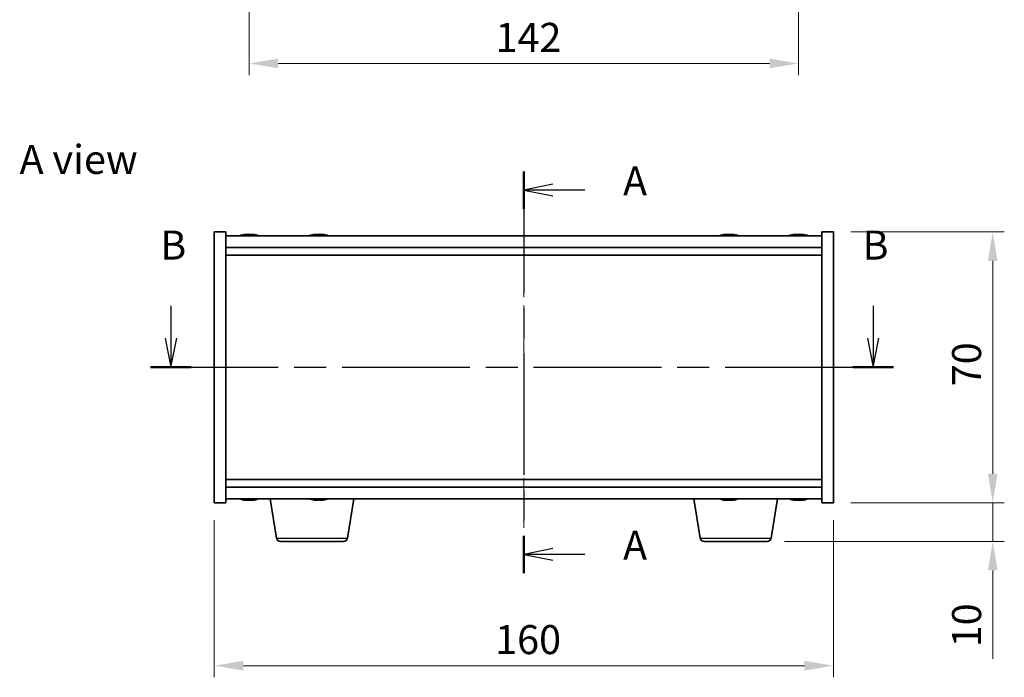
# Model space of a CAD drawing. Units: millimetres. Extents: x 43 to 5577, y 24 to 867.
# Drawn here: x 1539 to 1793, y 395 to 565 of the extents above; entities that cross this region are included whole.
import ezdxf

# ---------------------------------------------------------------- set-up
doc = ezdxf.new("R2010")
doc.units = ezdxf.units.MM
doc.header["$LTSCALE"] = 3
doc.linetypes.add('CHAIN', pattern=[0.3543, 0.2362, -0.0295, 0.0591, -0.0295])
doc.layers.get('Defpoints').update_dxf_attribs({"lineweight": 25})
for name, color, linetype, lineweight in [('Centerline (ISO)', 131, 'Continuous', 18), ('Dimension (ISO)', 7, 'Continuous', 18), ('Dimension (ISO) @ 1', 7, 'Continuous', 18), ('Section Line (ISO)', 7, 'CHAIN', 25), ('Symbol (ISO)', 7, 'Continuous', 18), ('Visible (ISO)', 7, 'Continuous', 35), ('Visible Narrow (ISO)', 7, 'Continuous', 25)]:
    doc.layers.add(name, color=color, linetype=linetype, lineweight=lineweight)
doc.styles.add('Note Text (TK)', font='txt')
doc.dimstyles.new('Default - Method 1b (TK)', dxfattribs={"dimscale": 3, "dimtxt": 2.5, "dimasz": 2.5, "dimexe": 1, "dimexo": 1.5, "dimgap": 1, "dimtad": 1, "dimtoh": 1, "dimrnd": 1e-08, "dimdsep": 46, "dimtxsty": 'Note Text (TK)', "dimcen": 0.09, "dimdle": 5, "dimclrd": 100, "dimclre": 100, "dimclrt": 7, "dimadec": 1, "dimazin": 1, "dimtfac": 1, "dimtmove": 0, "dimatfit": 3, "dimfxl": 1, "dimtolj": 1, "dimlwd": -1, "dimlwe": -1, "dimarcsym": 0})

# ---------------------------------------------------------------- blocks, each defined once
blk = doc.blocks.new('2dTransSection0')
at = {"layer": 'Section Line (ISO)', "linetype": 'CHAIN', "ltscale": 14.765325}
blk.add_line((162.052, 175.243), (162.052, 140.624), dxfattribs=at)
at = {"layer": 'Section Line (ISO)', "linetype": 'Continuous', "lineweight": 50}
for p, q in [((162.052, 175.243), (162.052, 172.012)), ((162.052, 143.855), (162.052, 140.624))]:
    blk.add_line(p, q, dxfattribs=at)
at = {"layer": 'Section Line (ISO)', "linetype": 'Continuous'}
for p, q in [((164.552, 174.128), (162.052, 173.628)), ((164.552, 173.628), (162.052, 173.628)), ((162.052, 173.628), (164.552, 173.128)), ((167.306, 173.628), (164.552, 173.628)), ((164.552, 142.74), (162.052, 142.24)), ((164.552, 142.24), (162.052, 142.24)), ((162.052, 142.24), (164.552, 141.74)), ((167.306, 142.24), (164.552, 142.24))]:
    blk.add_line(p, q, dxfattribs=at)
at = {"layer": 'Section Line (ISO)', "char_height": 2.5, "attachment_point": 7, "style": 'Note Text (TK)'}
for insert in [(170.6, 172.385), (170.6, 140.997)]:
    blk.add_mtext('A', dxfattribs=dict(at, insert=insert))
blk = doc.blocks.new('2dTransSection1')
at = {"layer": 'Section Line (ISO)', "linetype": 'Continuous'}
for p, q in [((131.648, 163.661), (131.648, 160.864)), ((192.151, 163.661), (192.151, 160.864)), ((131.148, 160.864), (131.648, 158.364)), ((131.648, 160.864), (131.648, 158.364)), ((131.648, 158.364), (132.148, 160.864)), ((191.651, 160.864), (192.151, 158.364)), ((192.151, 160.864), (192.151, 158.364)), ((192.151, 158.364), (192.651, 160.864))]:
    blk.add_line(p, q, dxfattribs=at)
at = {"layer": 'Section Line (ISO)', "linetype": 'CHAIN', "ltscale": 15.524319}
blk.add_line((129.898, 158.364), (193.901, 158.364), dxfattribs=at)
at = {"layer": 'Section Line (ISO)', "linetype": 'Continuous', "lineweight": 50}
for p, q in [((129.898, 158.364), (133.398, 158.364)), ((190.401, 158.364), (193.901, 158.364))]:
    blk.add_line(p, q, dxfattribs=at)
at = {"layer": 'Section Line (ISO)', "char_height": 2.5, "attachment_point": 7, "style": 'Note Text (TK)'}
for insert in [(130.729, 166.864), (191.232, 166.864)]:
    blk.add_mtext('B', dxfattribs=dict(at, insert=insert))
blk = doc.blocks.new('*D44')
at = {"layer": 'Defpoints', "color": 0}
for p in [(1589.16, 440.09), (1749.16, 440.09), (1749.16, 397.97)]:
    blk.add_point(p, dxfattribs=at)
at = {"layer": 'Dimension (ISO)', "color": 100}
for p, q in [((1589.16, 435.59), (1589.16, 394.97)), ((1749.16, 435.59), (1749.16, 394.97)), ((1596.66, 397.97), (1741.66, 397.97))]:
    blk.add_line(p, q, dxfattribs=at)
for points in [[(1596.66, 399.22), (1596.66, 396.72), (1589.16, 397.97)], [(1741.66, 399.22), (1741.66, 396.72), (1749.16, 397.97)]]:
    blk.add_solid(points, dxfattribs=at)
at = {"layer": 'Dimension (ISO)', "color": 7, "insert": (1661.74, 404.72), "char_height": 7.5, "attachment_point": 4, "style": 'Note Text (TK)'}
blk.add_mtext('\\A1;160', dxfattribs=at)
blk = doc.blocks.new('*D45')
at = {"layer": 'Defpoints', "color": 0}
for p in [(1749.16, 510.09), (1749.16, 440.09), (1790.35, 440.09)]:
    blk.add_point(p, dxfattribs=at)
at = {"layer": 'Dimension (ISO)', "color": 100}
for p, q in [((1753.66, 510.09), (1793.35, 510.09)), ((1790.35, 502.59), (1790.35, 447.59)), ((1753.66, 440.09), (1793.35, 440.09))]:
    blk.add_line(p, q, dxfattribs=at)
for points in [[(1789.1, 502.59), (1791.6, 502.59), (1790.35, 510.09)], [(1789.1, 447.59), (1791.6, 447.59), (1790.35, 440.09)]]:
    blk.add_solid(points, dxfattribs=at)
at = {"layer": 'Dimension (ISO)', "color": 7, "insert": (1783.6, 470.19), "char_height": 7.5, "attachment_point": 4, "rotation": 90, "style": 'Note Text (TK)'}
blk.add_mtext('\\A1;70', dxfattribs=at)
blk = doc.blocks.new('*D46')
at = {"layer": 'Defpoints', "color": 0}
for p in [(1749.16, 440.09), (1732.06, 430.09), (1790.35, 430.09)]:
    blk.add_point(p, dxfattribs=at)
at = {"layer": 'Dimension (ISO)', "color": 100}
for p, q in [((1790.35, 447.59), (1790.35, 455.09)), ((1753.66, 440.09), (1793.35, 440.09)), ((1790.35, 440.09), (1790.35, 430.09)), ((1736.56, 430.09), (1793.35, 430.09)), ((1790.35, 422.59), (1790.35, 399.72))]:
    blk.add_line(p, q, dxfattribs=at)
for points in [[(1789.1, 447.59), (1791.6, 447.59), (1790.35, 440.09)], [(1789.1, 422.59), (1791.6, 422.59), (1790.35, 430.09)]]:
    blk.add_solid(points, dxfattribs=at)
at = {"layer": 'Dimension (ISO)', "color": 7, "insert": (1783.6, 402.72), "char_height": 7.5, "attachment_point": 4, "rotation": 90, "style": 'Note Text (TK)'}
blk.add_mtext('\\A1;10', dxfattribs=at)
blk = doc.blocks.new('*D60')
at = {"layer": 'Defpoints', "color": 0}
for p in [(1598.16, 701.44), (1740.16, 701.44), (1740.16, 553.62)]:
    blk.add_point(p, dxfattribs=at)
at = {"layer": 'Dimension (ISO)', "color": 100}
for p, q in [((1598.16, 696.94), (1598.16, 550.62)), ((1740.16, 696.94), (1740.16, 550.62)), ((1605.66, 553.62), (1732.66, 553.62))]:
    blk.add_line(p, q, dxfattribs=at)
for points in [[(1605.66, 554.87), (1605.66, 552.37), (1598.16, 553.62)], [(1732.66, 554.87), (1732.66, 552.37), (1740.16, 553.62)]]:
    blk.add_solid(points, dxfattribs=at)
at = {"layer": 'Dimension (ISO)', "color": 7, "insert": (1661.83, 560.37), "char_height": 7.5, "attachment_point": 4, "style": 'Note Text (TK)'}
blk.add_mtext('\\A1;142', dxfattribs=at)

msp = doc.modelspace()

# ---------------------------------------------------------------- linework, layer by layer
at = {"layer": 'Centerline (ISO)', "linetype": 'CHAIN', "ltscale": 23.990969}
msp.add_line((1669.1556, 516.5907), (1669.1556, 433.5907), dxfattribs=at)
at = {"layer": 'Visible (ISO)'}
for p, q in [((1589.1556, 510.0907), (1592.1556, 510.0907)), ((1589.1556, 440.0907), (1589.1556, 510.0907)), ((1592.1556, 440.0907), (1592.1556, 510.0907)), ((1746.1556, 509.0907), (1592.1556, 509.0907)), ((1597.3628, 509.3969), (1597.3628, 509.445)), ((1598.9483, 509.2743), (1598.9483, 509.445)), ((1615.3628, 509.3969), (1615.3628, 509.445)), ((1616.9483, 509.2743), (1616.9483, 509.445)), ((1721.3628, 509.3969), (1721.3628, 509.445)), ((1722.9483, 509.2743), (1722.9483, 509.445)), ((1739.3628, 509.3969), (1739.3628, 509.445)), ((1740.9483, 509.2743), (1740.9483, 509.445)), ((1746.1556, 510.0907), (1746.1556, 440.0907)), ((1749.1556, 510.0907), (1746.1556, 510.0907)), ((1749.1556, 510.0907), (1749.1556, 440.0907)), ((1592.1556, 506.0907), (1746.1556, 506.0907)), ((1592.1556, 504.0907), (1746.1556, 504.0907)), ((1746.1556, 446.0907), (1592.1556, 446.0907)), ((1746.1556, 444.0907), (1592.1556, 444.0907)), ((1592.1556, 441.0907), (1746.1556, 441.0907)), ((1597.3628, 440.7845), (1597.3628, 440.7364)), ((1598.9483, 440.9071), (1598.9483, 440.7364)), ((1605.2663, 430.9263), (1603.5722, 441.0907)), ((1615.5876, 440.9061), (1615.5876, 440.757)), ((1623.5448, 430.9263), (1625.2389, 441.0907)), ((1714.7663, 430.9263), (1713.0722, 441.0907)), ((1721.3628, 440.7845), (1721.3628, 440.7364)), ((1722.9483, 440.9071), (1722.9483, 440.7364)), ((1733.0448, 430.9263), (1734.7389, 441.0907)), ((1739.3628, 440.7845), (1739.3628, 440.7364)), ((1740.9483, 440.9071), (1740.9483, 440.7364)), ((1589.1556, 440.0907), (1592.1556, 440.0907)), ((1749.1556, 440.0907), (1746.1556, 440.0907)), ((1622.5584, 430.0907), (1606.2527, 430.0907)), ((1732.0584, 430.0907), (1715.7527, 430.0907))]:
    msp.add_line(p, q, dxfattribs=at)
for centre, radius, start, end in [((1598.1556, 501.3405), 8.1502, 96.162764, 108.025004), ((1598.1556, 501.3405), 8.1502, 71.974996, 83.837236), ((1616.1556, 501.3405), 8.1502, 96.162764, 108.025004), ((1616.1556, 501.3405), 8.1502, 71.974996, 83.837236), ((1722.1556, 501.3405), 8.1502, 96.162764, 108.025005), ((1722.1556, 501.3405), 8.1502, 71.974995, 83.837236), ((1740.1556, 501.3405), 8.1502, 96.162764, 108.025005), ((1740.1556, 501.3405), 8.1502, 71.974995, 83.837236), ((1598.1556, 448.8409), 8.1502, 251.974995, 263.837236), ((1598.1556, 448.8409), 8.1502, 276.162764, 288.025005), ((1616.1556, 448.8409), 8.1502, 251.974995, 256.75929), ((1616.1556, 448.8409), 8.1502, 283.24071, 288.025005), ((1722.1556, 448.8409), 8.1502, 251.974995, 263.837236), ((1722.1556, 448.8409), 8.1502, 276.162764, 288.025005), ((1740.1556, 448.8409), 8.1502, 251.974995, 263.837236), ((1740.1556, 448.8409), 8.1502, 276.162764, 288.025005), ((1606.2527, 431.0907), 1, 189.462322, 270), ((1622.5584, 431.0907), 1, 270, 350.537678), ((1715.7527, 431.0907), 1, 189.462322, 270), ((1732.0584, 431.0907), 1, 270, 350.537678)]:
    msp.add_arc(centre, radius, start, end, dxfattribs=at)
for centre, major_axis, ratio, start_param, end_param in [((1597.9566, 501.3405), (0, 8.1418), 0.84312429, 0.13675912, 0.22922414), ((1596.5958, 501.3405), (0, 7.9375), 0.53771873, 6.23655411, 6.3298165), ((1598.3545, 501.3405), (0, 8.1418), 0.84312429, 0.13675912, 0.22922414), ((1597.8436, 501.3405), (0, 8.1418), 0.53771873, 6.05396117, 6.14642619), ((1599.1503, 501.3405), (0, 7.9375), 0.84312429, 6.23655411, 6.3298165), ((1597.9566, 501.3405), (0, 8.1418), 0.84312429, 6.13821265, 6.14642619), ((1598.4675, 501.3405), (0, 8.1418), 0.53771873, 6.05396117, 6.14642619), ((1615.9566, 501.3405), (0, 8.1418), 0.84312429, 0.13675912, 0.22922414), ((1614.5958, 501.3405), (0, 7.9375), 0.53771873, 6.23655411, 6.3298165), ((1616.3545, 501.3405), (0, 8.1418), 0.84312429, 0.13675912, 0.22922414), ((1615.8436, 501.3405), (0, 8.1418), 0.53771873, 6.05396117, 6.14642619), ((1617.1503, 501.3405), (0, 7.9375), 0.84312429, 6.23655411, 6.3298165), ((1615.9566, 501.3405), (0, 8.1418), 0.84312429, 6.13821265, 6.14642619), ((1616.4675, 501.3405), (0, 8.1418), 0.53771873, 6.05396117, 6.14642619), ((1721.9566, 501.3405), (0, 8.1418), 0.84312429, 0.13675912, 0.22922414), ((1720.5958, 501.3405), (0, 7.9375), 0.53771873, 6.23655411, 6.3298165), ((1722.3545, 501.3405), (0, 8.1418), 0.84312429, 0.13675912, 0.22922414), ((1721.8436, 501.3405), (0, 8.1418), 0.53771873, 6.05396117, 6.14642619), ((1723.1503, 501.3405), (0, 7.9375), 0.84312429, 6.23655411, 6.3298165), ((1721.9566, 501.3405), (0, 8.1418), 0.84312429, 6.13821265, 6.14642619), ((1722.4675, 501.3405), (0, 8.1418), 0.53771873, 6.05396117, 6.14642619), ((1739.9566, 501.3405), (0, 8.1418), 0.84312429, 0.13675912, 0.22922414), ((1738.5958, 501.3405), (0, 7.9375), 0.53771873, 6.23655411, 6.3298165), ((1740.3545, 501.3405), (0, 8.1418), 0.84312429, 0.13675912, 0.22922414), ((1739.8436, 501.3405), (0, 8.1418), 0.53771873, 6.05396117, 6.14642619), ((1741.1503, 501.3405), (0, 7.9375), 0.84312429, 6.23655411, 6.3298165), ((1739.9566, 501.3405), (0, 8.1418), 0.84312429, 6.13821265, 6.14642619), ((1740.4675, 501.3405), (0, 8.1418), 0.53771873, 6.05396117, 6.14642619), ((1596.5958, 448.8409), (0, -7.9375), 0.53771873, 6.23655411, 6.3298165), ((1597.9566, 448.8409), (0, -8.1418), 0.84312429, 6.05396117, 6.14642619), ((1598.3545, 448.8409), (0, -8.1418), 0.84312429, 6.05396117, 6.14642619), ((1597.8436, 448.8409), (0, -8.1418), 0.53771873, 0.13675912, 0.22922414), ((1599.1503, 448.8409), (0, -7.9375), 0.84312429, 6.23655411, 6.3298165), ((1597.9566, 448.8409), (0, -8.1418), 0.84312429, 0.13675912, 0.14497266), ((1598.4675, 448.8409), (0, -8.1418), 0.53771873, 0.13675912, 0.22922414), ((1616.0822, 448.8409), (0, -8.1418), 0.98016044, 6.0565192, 6.14642619), ((1615.7929, 448.8409), (0, -8.1418), 0.19820574, 6.05396117, 6.14642619), ((1615.7889, 448.8409), (0, -7.9375), 0.98016044, 6.23655411, 6.3298165), ((1615.7929, 448.8409), (0, -8.1418), 0.19820574, 0.13675912, 0.2266661), ((1616.5182, 448.8409), (0, -8.1418), 0.19820574, 6.05396117, 6.14642619), ((1616.0822, 448.8409), (0, -8.1418), 0.98016044, 0.13675912, 0.22922414), ((1616.2289, 448.8409), (0, -8.1418), 0.98016044, 0.13675912, 0.22922414), ((1617.9689, 448.8409), (0, -7.9375), 0.19820574, 6.23655411, 6.3298165), ((1720.5958, 448.8409), (0, -7.9375), 0.53771873, 6.23655411, 6.3298165), ((1721.9566, 448.8409), (0, -8.1418), 0.84312429, 6.05396117, 6.14642619), ((1722.3545, 448.8409), (0, -8.1418), 0.84312429, 6.05396117, 6.14642619), ((1721.8436, 448.8409), (0, -8.1418), 0.53771873, 0.13675912, 0.22922414), ((1723.1503, 448.8409), (0, -7.9375), 0.84312429, 6.23655411, 6.3298165), ((1721.9566, 448.8409), (0, -8.1418), 0.84312429, 0.13675912, 0.14497266), ((1722.4675, 448.8409), (0, -8.1418), 0.53771873, 0.13675912, 0.22922414), ((1738.5958, 448.8409), (0, -7.9375), 0.53771873, 6.23655411, 6.3298165), ((1739.9566, 448.8409), (0, -8.1418), 0.84312429, 6.05396117, 6.14642619), ((1740.3545, 448.8409), (0, -8.1418), 0.84312429, 6.05396117, 6.14642619), ((1739.8436, 448.8409), (0, -8.1418), 0.53771873, 0.13675912, 0.22922414), ((1741.1503, 448.8409), (0, -7.9375), 0.84312429, 6.23655411, 6.3298165), ((1739.9566, 448.8409), (0, -8.1418), 0.84312429, 0.13675912, 0.14497266), ((1740.4675, 448.8409), (0, -8.1418), 0.53771873, 0.13675912, 0.22922414)]:
    msp.add_ellipse(centre, major_axis=major_axis, ratio=ratio, start_param=start_param, end_param=end_param, dxfattribs=at)
for points, knots in [([(1597.0207, 509.4063), (1597.0987, 509.419), (1597.1722, 509.43), (1597.2855, 509.4447), (1597.3252, 509.4483), (1597.3566, 509.4483), (1597.3626, 509.4472), (1597.3626, 509.4449)], [0.1131992707, 0.1131992707, 0.1131992707, 0.1131992707, 0.1411838112, 0.1411838112, 0.1691683517, 0.1691683517, 0.18482489, 0.18482489, 0.18482489, 0.18482489]), ([(1598.4405, 509.4063), (1598.3908, 509.419), (1598.3221, 509.43), (1598.1604, 509.4447), (1598.0675, 509.4483), (1597.8853, 509.4483), (1597.7843, 509.4447), (1597.5899, 509.43), (1597.4966, 509.419), (1597.4187, 509.4063)], [0.225164225, 0.225164225, 0.225164225, 0.225164225, 0.253148765, 0.253148765, 0.281133306, 0.281133306, 0.309117846, 0.309117846, 0.337102387, 0.337102387, 0.337102387, 0.337102387]), ([(1598.1556, 509.4436), (1598.2135, 509.4468), (1598.2745, 509.4483), (1598.4258, 509.4483), (1598.5269, 509.4447), (1598.7212, 509.43), (1598.8146, 509.419), (1598.8925, 509.4063)], [0.0374615918, 0.0374615918, 0.0374615918, 0.0374615918, 0.0559690811, 0.0559690811, 0.0839536216, 0.0839536216, 0.1119381621, 0.1119381621, 0.1119381621, 0.1119381621]), ([(1599.0307, 509.4436), (1599.001, 509.4468), (1598.9791, 509.4483), (1598.9456, 509.4483), (1598.9424, 509.4447), (1598.977, 509.43), (1599.0147, 509.419), (1599.0644, 509.4063)], [0.3758250874, 0.3758250874, 0.3758250874, 0.3758250874, 0.3943325766, 0.3943325766, 0.4223171172, 0.4223171172, 0.4503016577, 0.4503016577, 0.4503016577, 0.4503016577]), ([(1615.0207, 509.4063), (1615.0987, 509.419), (1615.1722, 509.43), (1615.2855, 509.4447), (1615.3252, 509.4483), (1615.3566, 509.4483), (1615.3626, 509.4472), (1615.3626, 509.4449)], [0.1131992707, 0.1131992707, 0.1131992707, 0.1131992707, 0.1411838112, 0.1411838112, 0.1691683517, 0.1691683517, 0.18482489, 0.18482489, 0.18482489, 0.18482489]), ([(1616.4405, 509.4063), (1616.3908, 509.419), (1616.3221, 509.43), (1616.1604, 509.4447), (1616.0675, 509.4483), (1615.8853, 509.4483), (1615.7843, 509.4447), (1615.5899, 509.43), (1615.4966, 509.419), (1615.4187, 509.4063)], [0.225164225, 0.225164225, 0.225164225, 0.225164225, 0.253148765, 0.253148765, 0.281133306, 0.281133306, 0.309117846, 0.309117846, 0.337102387, 0.337102387, 0.337102387, 0.337102387]), ([(1616.1556, 509.4436), (1616.2135, 509.4468), (1616.2745, 509.4483), (1616.4258, 509.4483), (1616.5269, 509.4447), (1616.7212, 509.43), (1616.8146, 509.419), (1616.8925, 509.4063)], [0.0374615918, 0.0374615918, 0.0374615918, 0.0374615918, 0.0559690811, 0.0559690811, 0.0839536216, 0.0839536216, 0.1119381621, 0.1119381621, 0.1119381621, 0.1119381621]), ([(1617.0307, 509.4436), (1617.001, 509.4468), (1616.9791, 509.4483), (1616.9456, 509.4483), (1616.9424, 509.4447), (1616.977, 509.43), (1617.0147, 509.419), (1617.0644, 509.4063)], [0.3758250874, 0.3758250874, 0.3758250874, 0.3758250874, 0.3943325766, 0.3943325766, 0.4223171172, 0.4223171172, 0.4503016577, 0.4503016577, 0.4503016577, 0.4503016577]), ([(1721.0207, 509.4063), (1721.0987, 509.419), (1721.1722, 509.43), (1721.2855, 509.4447), (1721.3252, 509.4483), (1721.3566, 509.4483), (1721.3626, 509.4472), (1721.3626, 509.4449)], [0.1131992707, 0.1131992707, 0.1131992707, 0.1131992707, 0.1411838112, 0.1411838112, 0.1691683517, 0.1691683517, 0.1848248899, 0.1848248899, 0.1848248899, 0.1848248899]), ([(1722.4405, 509.4063), (1722.3908, 509.419), (1722.3221, 509.43), (1722.1604, 509.4447), (1722.0675, 509.4483), (1721.8853, 509.4483), (1721.7843, 509.4447), (1721.5899, 509.43), (1721.4966, 509.419), (1721.4187, 509.4063)], [0.225164225, 0.225164225, 0.225164225, 0.225164225, 0.253148765, 0.253148765, 0.281133306, 0.281133306, 0.309117846, 0.309117846, 0.337102387, 0.337102387, 0.337102387, 0.337102387]), ([(1722.1556, 509.4436), (1722.2135, 509.4468), (1722.2745, 509.4483), (1722.4258, 509.4483), (1722.5269, 509.4447), (1722.7212, 509.43), (1722.8146, 509.419), (1722.8925, 509.4063)], [0.0374615919, 0.0374615919, 0.0374615919, 0.0374615919, 0.0559690811, 0.0559690811, 0.0839536216, 0.0839536216, 0.1119381621, 0.1119381621, 0.1119381621, 0.1119381621]), ([(1723.0307, 509.4436), (1723.001, 509.4468), (1722.9791, 509.4483), (1722.9456, 509.4483), (1722.9424, 509.4447), (1722.977, 509.43), (1723.0147, 509.419), (1723.0644, 509.4063)], [0.3758250875, 0.3758250875, 0.3758250875, 0.3758250875, 0.3943325766, 0.3943325766, 0.4223171172, 0.4223171172, 0.4503016577, 0.4503016577, 0.4503016577, 0.4503016577]), ([(1739.0207, 509.4063), (1739.0987, 509.419), (1739.1722, 509.43), (1739.2855, 509.4447), (1739.3252, 509.4483), (1739.3566, 509.4483), (1739.3626, 509.4472), (1739.3626, 509.4449)], [0.1131992707, 0.1131992707, 0.1131992707, 0.1131992707, 0.1411838112, 0.1411838112, 0.1691683517, 0.1691683517, 0.18482489, 0.18482489, 0.18482489, 0.18482489]), ([(1740.4405, 509.4063), (1740.3908, 509.419), (1740.3221, 509.43), (1740.1604, 509.4447), (1740.0675, 509.4483), (1739.8853, 509.4483), (1739.7843, 509.4447), (1739.5899, 509.43), (1739.4966, 509.419), (1739.4187, 509.4063)], [0.225164225, 0.225164225, 0.225164225, 0.225164225, 0.253148765, 0.253148765, 0.281133306, 0.281133306, 0.309117846, 0.309117846, 0.337102387, 0.337102387, 0.337102387, 0.337102387]), ([(1740.1556, 509.4436), (1740.2135, 509.4468), (1740.2745, 509.4483), (1740.4258, 509.4483), (1740.5269, 509.4447), (1740.7212, 509.43), (1740.8146, 509.419), (1740.8925, 509.4063)], [0.0374615918, 0.0374615918, 0.0374615918, 0.0374615918, 0.0559690811, 0.0559690811, 0.0839536216, 0.0839536216, 0.1119381621, 0.1119381621, 0.1119381621, 0.1119381621]), ([(1741.0307, 509.4436), (1741.001, 509.4468), (1740.9791, 509.4483), (1740.9456, 509.4483), (1740.9424, 509.4447), (1740.977, 509.43), (1741.0147, 509.419), (1741.0644, 509.4063)], [0.3758250874, 0.3758250874, 0.3758250874, 0.3758250874, 0.3943325766, 0.3943325766, 0.4223171172, 0.4223171172, 0.4503016577, 0.4503016577, 0.4503016577, 0.4503016577]), ([(1597.3626, 440.7365), (1597.3626, 440.7342), (1597.3566, 440.733), (1597.3252, 440.733), (1597.2855, 440.7367), (1597.1722, 440.7513), (1597.0987, 440.7624), (1597.0207, 440.7751)], [0.0403125428, 0.0403125428, 0.0403125428, 0.0403125428, 0.0559690811, 0.0559690811, 0.0839536216, 0.0839536216, 0.1119381621, 0.1119381621, 0.1119381621, 0.1119381621]), ([(1597.4187, 440.7751), (1597.4966, 440.7624), (1597.5899, 440.7513), (1597.7843, 440.7367), (1597.8853, 440.733), (1598.0675, 440.733), (1598.1604, 440.7367), (1598.3221, 440.7513), (1598.3908, 440.7624), (1598.4405, 440.7751)], [0.338363496, 0.338363496, 0.338363496, 0.338363496, 0.366348036, 0.366348036, 0.394332577, 0.394332577, 0.422317117, 0.422317117, 0.450301658, 0.450301658, 0.450301658, 0.450301658]), ([(1598.8925, 440.7751), (1598.8146, 440.7624), (1598.7212, 440.7513), (1598.5269, 440.7367), (1598.4258, 440.733), (1598.2745, 440.733), (1598.2135, 440.7346), (1598.1556, 440.7378)], [0.1131992707, 0.1131992707, 0.1131992707, 0.1131992707, 0.1411838112, 0.1411838112, 0.1691683517, 0.1691683517, 0.1876758409, 0.1876758409, 0.1876758409, 0.1876758409]), ([(1599.0644, 440.7751), (1599.0147, 440.7624), (1598.977, 440.7513), (1598.9424, 440.7367), (1598.9456, 440.733), (1598.9791, 440.733), (1599.001, 440.7346), (1599.0307, 440.7378)], [0.2251642249, 0.2251642249, 0.2251642249, 0.2251642249, 0.2531487654, 0.2531487654, 0.2811333059, 0.2811333059, 0.2996407951, 0.2996407951, 0.2996407951, 0.2996407951]), ([(1614.9943, 440.7751), (1615.0848, 440.7624), (1615.1782, 440.7513), (1615.3421, 440.7367), (1615.4126, 440.733), (1615.5157, 440.733), (1615.5551, 440.7367), (1615.5928, 440.7513), (1615.5912, 440.7624), (1615.5729, 440.7751)], [0.225164225, 0.225164225, 0.225164225, 0.225164225, 0.253148765, 0.253148765, 0.281133306, 0.281133306, 0.309117846, 0.309117846, 0.337102387, 0.337102387, 0.337102387, 0.337102387]), ([(1616.0129, 440.7751), (1615.9946, 440.7624), (1615.957, 440.7513), (1615.8469, 440.7367), (1615.7745, 440.733), (1615.65, 440.733), (1615.5977, 440.7344), (1615.5423, 440.737)], [0.3383634956, 0.3383634956, 0.3383634956, 0.3383634956, 0.3663480361, 0.3663480361, 0.3943325766, 0.3943325766, 0.4111690233, 0.4111690233, 0.4111690233, 0.4111690233]), ([(1616.2982, 440.7751), (1616.3165, 440.7624), (1616.3542, 440.7513), (1616.4642, 440.7367), (1616.5366, 440.733), (1616.6921, 440.733), (1616.7852, 440.7367), (1616.979, 440.7513), (1617.0796, 440.7624), (1617.1702, 440.7751)], [0.113199271, 0.113199271, 0.113199271, 0.113199271, 0.141183811, 0.141183811, 0.169168352, 0.169168352, 0.197152892, 0.197152892, 0.225137433, 0.225137433, 0.225137433, 0.225137433]), ([(1617.3169, 440.7751), (1617.2263, 440.7624), (1617.133, 440.7513), (1616.9691, 440.7367), (1616.8985, 440.733), (1616.8159, 440.733), (1616.7893, 440.7344), (1616.769, 440.737)], [0, 0, 0, 0, 0.0279845405, 0.0279845405, 0.0559690811, 0.0559690811, 0.0728055277, 0.0728055277, 0.0728055277, 0.0728055277]), ([(1721.3626, 440.7365), (1721.3626, 440.7342), (1721.3566, 440.733), (1721.3252, 440.733), (1721.2855, 440.7367), (1721.1722, 440.7513), (1721.0987, 440.7624), (1721.0207, 440.7751)], [0.0403125428, 0.0403125428, 0.0403125428, 0.0403125428, 0.0559690811, 0.0559690811, 0.0839536216, 0.0839536216, 0.1119381621, 0.1119381621, 0.1119381621, 0.1119381621]), ([(1721.4187, 440.7751), (1721.4966, 440.7624), (1721.5899, 440.7513), (1721.7843, 440.7367), (1721.8853, 440.733), (1722.0675, 440.733), (1722.1604, 440.7367), (1722.3221, 440.7513), (1722.3908, 440.7624), (1722.4405, 440.7751)], [0.338363496, 0.338363496, 0.338363496, 0.338363496, 0.366348036, 0.366348036, 0.394332577, 0.394332577, 0.422317117, 0.422317117, 0.450301658, 0.450301658, 0.450301658, 0.450301658]), ([(1722.8925, 440.7751), (1722.8146, 440.7624), (1722.7212, 440.7513), (1722.5269, 440.7367), (1722.4258, 440.733), (1722.2745, 440.733), (1722.2135, 440.7346), (1722.1556, 440.7378)], [0.1131992707, 0.1131992707, 0.1131992707, 0.1131992707, 0.1411838112, 0.1411838112, 0.1691683517, 0.1691683517, 0.1876758409, 0.1876758409, 0.1876758409, 0.1876758409]), ([(1723.0644, 440.7751), (1723.0147, 440.7624), (1722.977, 440.7513), (1722.9424, 440.7367), (1722.9456, 440.733), (1722.9791, 440.733), (1723.001, 440.7346), (1723.0307, 440.7378)], [0.2251642249, 0.2251642249, 0.2251642249, 0.2251642249, 0.2531487654, 0.2531487654, 0.2811333059, 0.2811333059, 0.299640795, 0.299640795, 0.299640795, 0.299640795]), ([(1739.3626, 440.7365), (1739.3626, 440.7342), (1739.3566, 440.733), (1739.3252, 440.733), (1739.2855, 440.7367), (1739.1722, 440.7513), (1739.0987, 440.7624), (1739.0207, 440.7751)], [0.0403125428, 0.0403125428, 0.0403125428, 0.0403125428, 0.0559690811, 0.0559690811, 0.0839536216, 0.0839536216, 0.1119381621, 0.1119381621, 0.1119381621, 0.1119381621]), ([(1739.4187, 440.7751), (1739.4966, 440.7624), (1739.5899, 440.7513), (1739.7843, 440.7367), (1739.8853, 440.733), (1740.0675, 440.733), (1740.1604, 440.7367), (1740.3221, 440.7513), (1740.3908, 440.7624), (1740.4405, 440.7751)], [0.338363496, 0.338363496, 0.338363496, 0.338363496, 0.366348036, 0.366348036, 0.394332577, 0.394332577, 0.422317117, 0.422317117, 0.450301658, 0.450301658, 0.450301658, 0.450301658]), ([(1740.8925, 440.7751), (1740.8146, 440.7624), (1740.7212, 440.7513), (1740.5269, 440.7367), (1740.4258, 440.733), (1740.2745, 440.733), (1740.2135, 440.7346), (1740.1556, 440.7378)], [0.1131992707, 0.1131992707, 0.1131992707, 0.1131992707, 0.1411838112, 0.1411838112, 0.1691683517, 0.1691683517, 0.1876758409, 0.1876758409, 0.1876758409, 0.1876758409]), ([(1741.0644, 440.7751), (1741.0147, 440.7624), (1740.977, 440.7513), (1740.9424, 440.7367), (1740.9456, 440.733), (1740.9791, 440.733), (1741.001, 440.7346), (1741.0307, 440.7378)], [0.2251642249, 0.2251642249, 0.2251642249, 0.2251642249, 0.2531487654, 0.2531487654, 0.2811333059, 0.2811333059, 0.2996407951, 0.2996407951, 0.2996407951, 0.2996407951])]:
    msp.add_open_spline(points, degree=3, knots=knots, dxfattribs=at)
at = {"layer": 'Visible Narrow (ISO)'}
for p, q in [((1597.0207, 509.3271), (1597.0207, 509.4063)), ((1598.8925, 509.4063), (1598.8925, 509.2721)), ((1599.0644, 509.4063), (1599.0644, 509.2773)), ((1615.0207, 509.3271), (1615.0207, 509.4063)), ((1616.8925, 509.4063), (1616.8925, 509.2721)), ((1617.0644, 509.4063), (1617.0644, 509.2773)), ((1721.0207, 509.3271), (1721.0207, 509.4063)), ((1722.8925, 509.4063), (1722.8925, 509.2721)), ((1723.0644, 509.4063), (1723.0644, 509.2773)), ((1739.0207, 509.3271), (1739.0207, 509.4063)), ((1740.8925, 509.4063), (1740.8925, 509.2721)), ((1741.0644, 509.4063), (1741.0644, 509.2773)), ((1597.0207, 440.7751), (1597.0207, 440.8543)), ((1598.8925, 440.9093), (1598.8925, 440.7751)), ((1599.0644, 440.9041), (1599.0644, 440.7751)), ((1615.5729, 440.7751), (1615.5729, 440.9065)), ((1616.0129, 440.9067), (1616.0129, 440.7751)), ((1617.3169, 440.7971), (1617.3169, 440.7751)), ((1721.0207, 440.7751), (1721.0207, 440.8543)), ((1722.8925, 440.9093), (1722.8925, 440.7751)), ((1723.0644, 440.9041), (1723.0644, 440.7751)), ((1739.0207, 440.7751), (1739.0207, 440.8543)), ((1740.8925, 440.9093), (1740.8925, 440.7751)), ((1741.0644, 440.9041), (1741.0644, 440.7751)), ((1605.2663, 430.9263), (1623.5448, 430.9263)), ((1714.7663, 430.9263), (1733.0448, 430.9263))]:
    msp.add_line(p, q, dxfattribs=at)

# ---------------------------------------------------------------- block references
at = {"layer": 'Section Line (ISO)', "xscale": 3, "yscale": 3, "zscale": 3}
for name in ['2dTransSection0', '2dTransSection1']:
    msp.add_blockref(name, (1183, 0), dxfattribs=at)

# ---------------------------------------------------------------- texts
at = {"layer": 'Symbol (ISO)', "color": 7, "insert": (1538.8115, 528.8223), "char_height": 7.5, "width": 31.14035, "attachment_point": 4, "line_spacing_factor": 1.5, "style": 'Note Text (TK)'}
msp.add_mtext('{\\fＭＳ Ｐゴシック|b0|i0;A view}', dxfattribs=at)

# ---------------------------------------------------------------- dimensions: what is measured, and where the dimension line sits
at = {"layer": 'Dimension (ISO) @ 1', "color": 100}
for base, p1, p2, angle, override, picture, middle in [((1740.1556, 553.624), (1598.1556, 701.4448), (1740.1556, 701.4448), 180, {"dimscale": 1, "dimtxt": 7.5, "dimasz": 7.5, "dimexe": 3, "dimexo": 4.5, "dimgap": 3, "dimtoh": 0, "dimdec": 2, "dimcen": 0.27, "dimtol": 0, "dimlim": 0, "dimtp": 0, "dimtm": 0, "dimtdec": 2, "dimtix": 0, "dimtofl": 0, "dimtmove": 0, "dimatfit": 1}, '*D60', (1669.1556, 553.624)), ((1790.3467, 440.0907), (1749.1556, 510.0907), (1749.1556, 440.0907), 90, {"dimscale": 1, "dimtxt": 7.5, "dimasz": 7.5, "dimexe": 3, "dimexo": 4.5, "dimgap": 3, "dimtoh": 0, "dimdec": 2, "dimcen": 0.27, "dimtol": 0, "dimlim": 0, "dimtp": 0, "dimtm": 0, "dimtdec": 2, "dimtix": 0, "dimtofl": 0, "dimtmove": 0, "dimatfit": 1}, '*D45', (1790.3467, 475.0907)), ((1790.3467, 430.0907), (1749.1556, 440.0907), (1732.0584, 430.0907), 270, {"dimscale": 1, "dimtxt": 7.5, "dimasz": 7.5, "dimexe": 3, "dimexo": 4.5, "dimgap": 3, "dimtoh": 0, "dimdec": 2, "dimcen": 0.27, "dimtol": 0, "dimlim": 0, "dimtp": 0, "dimtm": 0, "dimtdec": 2, "dimtix": 0, "dimtofl": 1, "dimtmove": 0, "dimatfit": 1}, '*D46', (1790.3467, 407.4032)), ((1749.1556, 397.9683), (1589.1556, 440.0907), (1749.1556, 440.0907), 180, {"dimscale": 1, "dimtxt": 7.5, "dimasz": 7.5, "dimexe": 3, "dimexo": 4.5, "dimgap": 3, "dimtoh": 0, "dimdec": 2, "dimcen": 0.27, "dimtol": 0, "dimlim": 0, "dimtp": 0, "dimtm": 0, "dimtdec": 2, "dimtix": 0, "dimtofl": 0, "dimtmove": 0, "dimatfit": 1}, '*D44', (1669.1556, 397.9683))]:
    dim = msp.add_linear_dim(base=base, p1=p1, p2=p2, angle=angle, dimstyle='Default - Method 1b (TK)', override=override, dxfattribs=at)
    dim.commit()
    dim.dimension.update_dxf_attribs({"geometry": picture, "text_midpoint": middle, "dimtype": 128})

doc.saveas('drawing.dxf')
